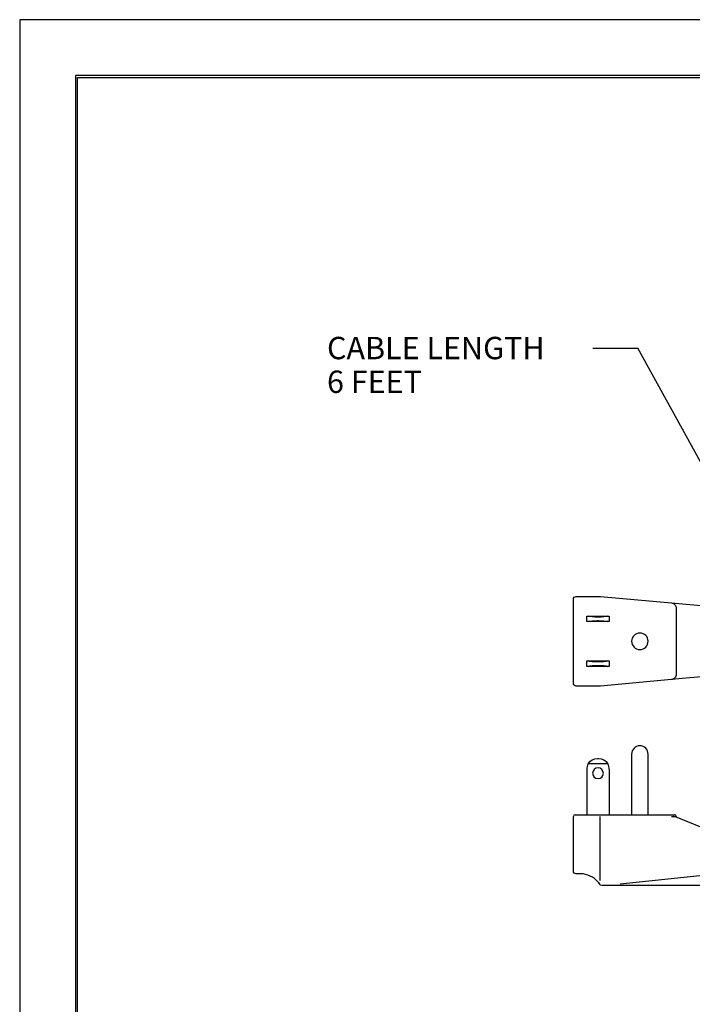
# Model space of a CAD drawing. Units: inches. Extents: x 0 to 17, y 0 to 11.
# Drawn here: x 0 to 3.8, y 5.5 to 11 of the extents above; entities that cross this region are included whole.
import ezdxf

# ---------------------------------------------------------------- set-up
doc = ezdxf.new("R2010")
doc.units = ezdxf.units.IN
doc.header["$MEASUREMENT"] = 0
for name, color, linetype in [('BORDER', 7, 'CONTINUOUS'), ('DIMS', 7, 'CONTINUOUS'), ('GEOM', 7, 'CONTINUOUS')]:
    doc.layers.add(name, color=color, linetype=linetype)
doc.styles.add('blockfont', font='simplex.shx')

msp = doc.modelspace()

# ---------------------------------------------------------------- linework, layer by layer
at = {"layer": 'BORDER', "color": 7}
for p, q in [((17, 11), (0, 11)), ((0, 11), (0, 0))]:
    msp.add_line(p, q, dxfattribs=at)
at = {"layer": 'BORDER', "color": 7, "linetype": 'Continuous'}
for p, q in [((0.3125, 10.6875), (0.3125, 0.3125)), ((16.6875, 10.6875), (0.3125, 10.6875)), ((0.3225, 0.3225), (0.3225, 10.6775)), ((0.3225, 10.6775), (16.6775, 10.6775))]:
    msp.add_line(p, q, dxfattribs=at)
at = {"layer": 'DIMS', "color": 7, "linetype": 'Continuous'}
for p in [(3.2034, 9.1651), (3.9379, 8.2865)]:
    msp.add_line(p, (3.4534, 9.1651), dxfattribs=at)
at = {"layer": 'GEOM', "color": 7, "linetype": 'Continuous'}
for p, q in [((3.0941, 7.2928), (3.0941, 7.7628)), ((3.0941, 7.2928), (3.0941, 7.7628)), ((3.1091, 7.7778), (3.2434, 7.7778)), ((3.1091, 7.7778), (3.2434, 7.7778)), ((3.2447, 7.7778), (3.6418, 7.7421)), ((3.2447, 7.7778), (3.6418, 7.7421)), ((3.6418, 7.7421), (3.8704, 7.7215)), ((3.6418, 7.7421), (3.8704, 7.7215)), ((3.6691, 7.7122), (3.6691, 7.3434)), ((3.6691, 7.7122), (3.6691, 7.3434)), ((3.1691, 7.6378), (3.1691, 7.6678)), ((3.1691, 7.6378), (3.1691, 7.6678)), ((3.1691, 7.6678), (3.1771, 7.6678)), ((3.1691, 7.6678), (3.1771, 7.6678)), ((3.1771, 7.6678), (3.286, 7.6678)), ((3.1771, 7.6678), (3.286, 7.6678)), ((3.2341, 7.6625), (3.2291, 7.6625)), ((3.2341, 7.6625), (3.2291, 7.6625)), ((3.286, 7.6678), (3.2941, 7.6678)), ((3.286, 7.6678), (3.2941, 7.6678)), ((3.2941, 7.6678), (3.2941, 7.6378)), ((3.2941, 7.6678), (3.2941, 7.6378)), ((3.1771, 7.6378), (3.1691, 7.6378)), ((3.1771, 7.6378), (3.1691, 7.6378)), ((3.286, 7.6378), (3.1771, 7.6378)), ((3.286, 7.6378), (3.1771, 7.6378)), ((3.2291, 7.6431), (3.2341, 7.6431)), ((3.2291, 7.6431), (3.2341, 7.6431)), ((3.2941, 7.6378), (3.286, 7.6378)), ((3.2941, 7.6378), (3.286, 7.6378)), ((3.1691, 7.3878), (3.1691, 7.4178)), ((3.1691, 7.3878), (3.1691, 7.4178)), ((3.1691, 7.4178), (3.1771, 7.4178)), ((3.1691, 7.4178), (3.1771, 7.4178)), ((3.1771, 7.3878), (3.1691, 7.3878)), ((3.1771, 7.3878), (3.1691, 7.3878)), ((3.1771, 7.4178), (3.286, 7.4178)), ((3.1771, 7.4178), (3.286, 7.4178)), ((3.286, 7.3878), (3.1771, 7.3878)), ((3.286, 7.3878), (3.1771, 7.3878)), ((3.2341, 7.4125), (3.2291, 7.4125)), ((3.2341, 7.4125), (3.2291, 7.4125)), ((3.2291, 7.3931), (3.2341, 7.3931)), ((3.2291, 7.3931), (3.2341, 7.3931)), ((3.286, 7.4178), (3.2941, 7.4178)), ((3.286, 7.4178), (3.2941, 7.4178)), ((3.2941, 7.3878), (3.286, 7.3878)), ((3.2941, 7.3878), (3.286, 7.3878)), ((3.2941, 7.4178), (3.2941, 7.3878)), ((3.2941, 7.4178), (3.2941, 7.3878)), ((3.8704, 7.3341), (3.6418, 7.3135)), ((3.8704, 7.3341), (3.6418, 7.3135)), ((3.2434, 7.2778), (3.1091, 7.2778)), ((3.2434, 7.2778), (3.1091, 7.2778)), ((3.6418, 7.3135), (3.2447, 7.2779)), ((3.6418, 7.3135), (3.2447, 7.2779)), ((3.4193, 6.8977), (3.4193, 6.5587)), ((3.4193, 6.8977), (3.4193, 6.5587)), ((3.5118, 6.5587), (3.5118, 6.8977)), ((3.5118, 6.5587), (3.5118, 6.8977)), ((3.286, 6.8437), (3.1771, 6.8437)), ((3.2291, 6.8737), (3.2341, 6.8737)), ((3.1691, 6.8137), (3.1691, 6.5587)), ((3.2941, 6.8137), (3.2941, 6.5587)), ((3.0941, 6.2437), (3.0941, 6.5487)), ((3.1041, 6.5587), (3.1091, 6.5587)), ((3.1091, 6.5587), (3.2434, 6.5587)), ((3.2434, 6.5587), (3.2438, 6.5587)), ((3.2438, 6.5587), (3.6409, 6.5587)), ((3.2441, 6.1916), (3.2441, 6.5487)), ((3.2441, 6.1916), (3.2441, 6.5487)), ((3.6409, 6.5587), (3.6489, 6.5587)), ((3.6539, 6.5587), (3.6591, 6.5587)), ((3.6629, 6.5482), (3.8733, 6.4631)), ((3.6691, 6.5487), (3.6691, 6.5457)), ((3.1344, 6.2287), (3.1091, 6.2287)), ((3.8711, 6.2248), (3.3561, 6.1704)), ((3.8711, 6.2248), (3.3561, 6.1704)), ((3.3538, 6.1637), (3.2526, 6.1637))]:
    msp.add_line(p, q, dxfattribs=at)
at = {"layer": 'GEOM', "color": 7, "linetype": 'Continuous', "extrusion": (0, 0, -1)}
for centre, radius in [((-3.4656, 7.5278), 0.0462), ((-3.4656, 7.5278), 0.0462), ((-3.2316, 6.7907), 0.03)]:
    msp.add_circle(centre, radius, dxfattribs=at)
for centre, radius, start, end in [((-3.1091, 7.7628), 0.015, 0, 90), ((-3.1091, 7.7628), 0.015, 0, 90), ((-3.2434, 7.7628), 0.015, 90, 95.1339), ((-3.2434, 7.7628), 0.015, 90, 95.1339), ((-3.6391, 7.7122), 0.03, 95.1339, 119.4778), ((-3.6391, 7.7122), 0.03, 95.1339, 119.4778), ((-3.6391, 7.7122), 0.03, 137.9137, 180), ((-3.6391, 7.7122), 0.03, 137.9137, 180), ((-3.6391, 7.3434), 0.03, 240.5222, 264.8661), ((-3.6391, 7.3434), 0.03, 240.5222, 264.8661), ((-3.6391, 7.3434), 0.03, 180, 222.0863), ((-3.6391, 7.3434), 0.03, 180, 222.0863), ((-3.1091, 7.2928), 0.015, 270, 0), ((-3.1091, 7.2928), 0.015, 270, 0), ((-3.2434, 7.2928), 0.015, 264.8661, 270), ((-3.2434, 7.2928), 0.015, 264.8661, 270), ((-3.2291, 6.8137), 0.06, 30, 90), ((-3.2341, 6.8137), 0.06, 90, 150), ((-3.1091, 6.2437), 0.015, 270, 0), ((-3.2526, 6.1787), 0.015, 270, 327.6076)]:
    msp.add_arc(centre, radius, start, end, dxfattribs=at)
at = {"layer": 'GEOM', "color": 7, "linetype": 'Continuous'}
for centre, radius, start, end in [((3.4656, 6.8977), 0.0462, 0, 180), ((3.4656, 6.8977), 0.0462, 0, 180), ((3.2291, 6.8137), 0.06, 150, 180), ((3.2341, 6.8137), 0.06, 0, 30), ((3.1041, 6.5487), 0.01, 90, 180), ((3.6591, 6.5487), 0.01, 360, 90), ((3.1344, 6.1037), 0.125, 38.8791, 90)]:
    msp.add_arc(centre, radius, start, end, dxfattribs=at)
at = {"layer": 'GEOM', "color": 7, "linetype": 'Continuous', "extrusion": (0, 0, -1)}
for centre, major_axis, ratio, start_param, end_param in [((3.2291, 7.6731), (0.06, 0), 0.176327, 1.570796, 2.617994), ((3.2291, 7.6731), (0.06, 0), 0.176327, 1.570796, 2.617994), ((3.2341, 7.6731), (0.06, 0), 0.176327, 0.523599, 1.570796), ((3.2341, 7.6731), (0.06, 0), 0.176327, 0.523599, 1.570796), ((3.2291, 7.6325), (0.06, 0), 0.176327, 3.665191, 4.712389), ((3.2291, 7.6325), (0.06, 0), 0.176327, 3.665191, 4.712389), ((3.2341, 7.6325), (0.06, 0), 0.176327, 4.712389, 5.759587), ((3.2341, 7.6325), (0.06, 0), 0.176327, 4.712389, 5.759587), ((3.2291, 7.4231), (0.06, 0), 0.176327, 1.570796, 2.617994), ((3.2291, 7.4231), (0.06, 0), 0.176327, 1.570796, 2.617994), ((3.2291, 7.3825), (0.06, 0), 0.176327, 3.665191, 4.712389), ((3.2291, 7.3825), (0.06, 0), 0.176327, 3.665191, 4.712389), ((3.2341, 7.4231), (0.06, 0), 0.176327, 0.523599, 1.570796), ((3.2341, 7.4231), (0.06, 0), 0.176327, 0.523599, 1.570796), ((3.2341, 7.3825), (0.06, 0), 0.176327, 4.712389, 5.759587), ((3.2341, 7.3825), (0.06, 0), 0.176327, 4.712389, 5.759587), ((3.1344, 6.1037), (-0.0994, -0.0757), 1, 3.113993, 3.227208)]:
    msp.add_ellipse(centre, major_axis=major_axis, ratio=ratio, start_param=start_param, end_param=end_param, dxfattribs=at)
at = {"layer": 'GEOM', "color": 7, "linetype": 'Continuous'}
for points, knots in [([(3.6613, 7.7323), (3.6608, 7.7329), (3.6602, 7.7335), (3.6591, 7.7346), (3.6585, 7.7351), (3.6566, 7.7366), (3.6552, 7.7375), (3.6538, 7.7383)], [0, 0, 0, 0, 0.25, 0.25, 0.5, 0.5, 1, 1, 1, 1]), ([(3.6613, 7.7323), (3.6608, 7.7329), (3.6602, 7.7335), (3.6591, 7.7346), (3.6585, 7.7351), (3.6566, 7.7366), (3.6552, 7.7375), (3.6538, 7.7383)], [0, 0, 0, 0, 0.25, 0.25, 0.5, 0.5, 1, 1, 1, 1]), ([(3.6538, 7.3173), (3.6552, 7.3181), (3.6566, 7.319), (3.6585, 7.3205), (3.6591, 7.321), (3.6602, 7.3222), (3.6608, 7.3227), (3.6613, 7.3233)], [0, 0, 0, 0, 0.5, 0.5, 0.75, 0.75, 1, 1, 1, 1]), ([(3.6538, 7.3173), (3.6552, 7.3181), (3.6566, 7.319), (3.6585, 7.3205), (3.6591, 7.321), (3.6602, 7.3222), (3.6608, 7.3227), (3.6613, 7.3233)], [0, 0, 0, 0, 0.5, 0.5, 0.75, 0.75, 1, 1, 1, 1]), ([(3.6538, 6.5487), (3.6529, 6.5486), (3.6519, 6.5484), (3.65, 6.5481), (3.649, 6.5479), (3.647, 6.5475), (3.6459, 6.5473), (3.6444, 6.5469), (3.6439, 6.5468), (3.6428, 6.5466), (3.6423, 6.5465), (3.6418, 6.5464)], [0, 0, 0, 0, 0.25, 0.25, 0.5, 0.5, 0.75, 0.75, 0.875, 0.875, 1, 1, 1, 1]), ([(3.6538, 6.5487), (3.6552, 6.5489), (3.6566, 6.549), (3.6585, 6.549), (3.6591, 6.549), (3.6602, 6.5489), (3.6608, 6.5488), (3.6613, 6.5487)], [0, 0, 0, 0, 0.5, 0.5, 0.75, 0.75, 1, 1, 1, 1]), ([(3.8691, 6.1637), (3.8394, 6.1637), (3.8097, 6.1637), (3.7345, 6.1637), (3.689, 6.1637), (3.6123, 6.1637), (3.5812, 6.1637), (3.4845, 6.1637), (3.4189, 6.1637), (3.3538, 6.1637)], [0, 0, 0, 0, 0.172533, 0.172533, 0.437268, 0.437268, 0.618482, 0.618482, 1, 1, 1, 1])]:
    msp.add_open_spline(points, degree=3, knots=knots, dxfattribs=at)
for points in [[(3.6489, 6.5587), (3.6508, 6.5587), (3.6525, 6.5587), (3.6539, 6.5587)], [(3.6613, 6.5487), (3.6619, 6.5486), (3.6624, 6.5484), (3.6629, 6.5482)]]:
    msp.add_open_spline(points, degree=3, dxfattribs=at)

# ---------------------------------------------------------------- texts
at = {"layer": 'DIMS', "color": 7, "style": 'blockfont'}
for s, p in [('CABLE LENGTH', (1.7173, 9.1034)), ('6 FEET', (1.7173, 8.9151))]:
    msp.add_text(s, height=0.125, dxfattribs=at).set_placement(p)

doc.saveas('drawing.dxf')
